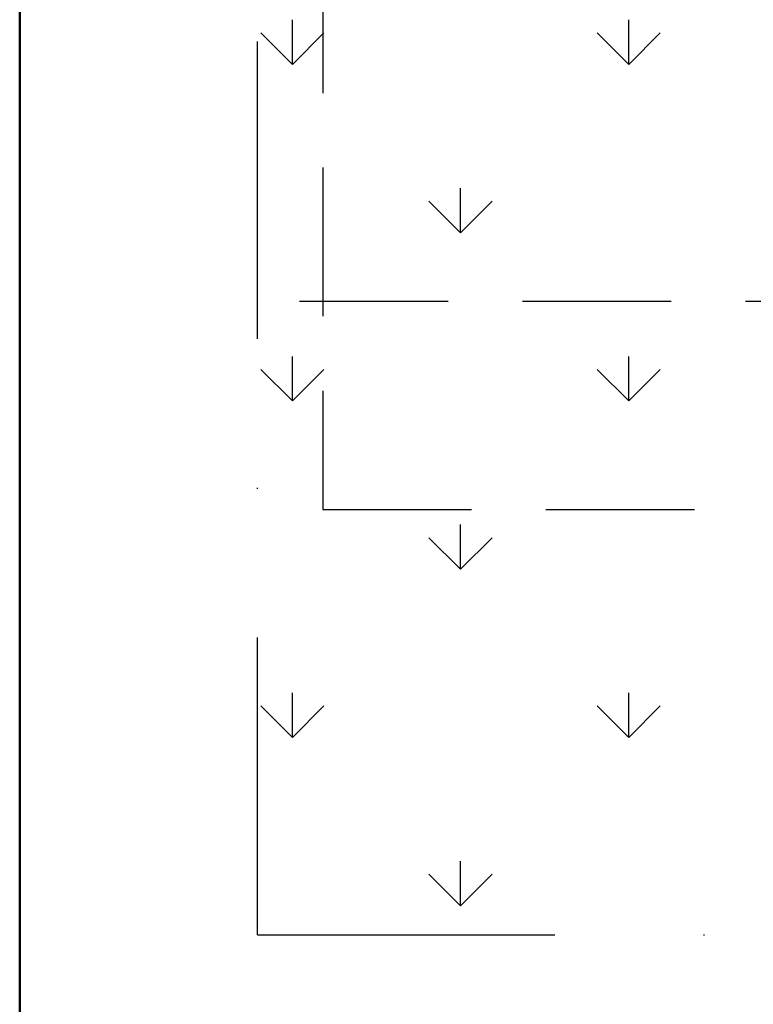
# Model space of a CAD drawing. Units: millimetres. Extents: x -138 to 2150, y -50 to 1535.
# Drawn here: x 130 to 192, y 1132 to 1215 of the extents above; entities that cross this region are included whole.
import ezdxf

# ---------------------------------------------------------------- set-up
doc = ezdxf.new("R2010")
doc.units = ezdxf.units.MM
doc.header["$LTSCALE"] = 50
doc.header["$MEASUREMENT"] = 0
for name, pattern in [('DASHDOT', [1, 0.5, -0.25, 0, -0.25]), ('DASHED', [0.75, 0.5, -0.25]), ('HIDDEN', [0.375, 0.25, -0.125])]:
    doc.linetypes.add(name, pattern=pattern)
doc.layers.get('0').update_dxf_attribs({"linetype": 'CONTINUOUS'})
for name, color, linetype in [('logo', 1, 'CONTINUOUS'), ('RAMMER', 7, 'CONTINUOUS'), ('VELUX_FLASHING', 4, 'CONTINUOUS'), ('VELUX_INFO', 7, 'CONTINUOUS'), ('VELUX_ROOFINGMATERIAL', 3, 'CONTINUOUS'), ('VELUX_UNDERROOF', 3, 'DASHED')]:
    doc.layers.add(name, color=color, linetype=linetype)
doc.layers.add('R-H cont 0.50', color=7, linetype='CONTINUOUS', lineweight=50)
doc.styles.add('Verdana', font='verdana.ttf')
doc.styles.add('Verdana fed', font='verdanab.ttf')

# ---------------------------------------------------------------- blocks, each defined once
blk = doc.blocks.new('frame')
at = {"layer": 'R-H cont 0.50'}
blk.add_lwpolyline([(26, 289), (414, 289), (414, 8), (26, 8)], close=True, dxfattribs=at)
blk = doc.blocks.new('VELUX frame 3')
at = {"layer": 'logo', "xscale": 5, "yscale": 5, "zscale": 5}
blk.add_blockref('frame', (50, 50), dxfattribs=at)
at = {"color": 7}
for tag, p, style in [('DATE', (1789.321, 167.564), 'Verdana fed'), ('TEXT', (1425.613, 158.849), 'Verdana'), ('TEXT', (1425.613, 138.849), 'Verdana'), ('TEXT', (1425.613, 118.849), 'Verdana'), ('TEXT', (1425.613, 98.849), 'Verdana'), ('SCO', (1795.643, 96.796), 'Verdana fed')]:
    blk.add_attdef(tag, p, '', height=8, dxfattribs=dict(at, style=style))
at = {"style": 'Verdana'}
for tag, p in [('A', (1883.368, 147.23)), ('0', (2012.408, 147.23)), ('B', (1883.368, 126.94)), ('1', (2012.408, 126.94))]:
    blk.add_attdef(tag, p, '', height=12, dxfattribs=at)
blk = doc.blocks.new('*X18')
at = {"color": 0}
for p, q in [((56.57, 961.67), (56.57, 969.17)), ((113.14, 961.67), (113.14, 969.17)), ((56.57, 961.67), (51.27, 966.97)), ((56.57, 961.67), (61.87, 966.97)), ((113.14, 961.67), (107.83, 966.97)), ((113.14, 961.67), (118.44, 966.97)), ((84.85, 933.38), (84.85, 940.88)), ((84.85, 933.38), (79.55, 938.68)), ((84.85, 933.38), (90.16, 938.68)), ((56.57, 905.1), (56.57, 912.6)), ((113.14, 905.1), (113.14, 912.6)), ((56.57, 905.1), (51.27, 910.4)), ((56.57, 905.1), (61.87, 910.4)), ((113.14, 905.1), (107.83, 910.4)), ((113.14, 905.1), (118.44, 910.4)), ((84.85, 876.81), (84.85, 884.31)), ((84.85, 876.81), (79.55, 882.12)), ((84.85, 876.81), (90.16, 882.12)), ((56.57, 848.53), (56.57, 856.03)), ((113.14, 848.53), (113.14, 856.03)), ((56.57, 848.53), (51.27, 853.83)), ((56.57, 848.53), (61.87, 853.83)), ((113.14, 848.53), (107.83, 853.83)), ((113.14, 848.53), (118.44, 853.83)), ((84.85, 820.24), (84.85, 827.74)), ((84.85, 820.24), (79.55, 825.55)), ((84.85, 820.24), (90.16, 825.55))]:
    blk.add_line(p, q, dxfattribs=at)

msp = doc.modelspace()

# ---------------------------------------------------------------- linework, layer by layer
at = {"layer": 'VELUX_FLASHING', "color": 0, "linetype": 'HIDDEN'}
msp.add_line((155.49, 1390.006), (155.49, 1173.756), dxfattribs=at)
at = {"layer": 'VELUX_INFO', "color": 0, "linetype": 'DASHDOT'}
msp.add_line((150, 1138), (150, 1425), dxfattribs=at)
msp.add_lwpolyline([(150, 1138), (372.282, 1138), (372.282, 1425)], dxfattribs=at)
at = {"layer": 'VELUX_UNDERROOF', "color": 0, "linetype": 'HIDDEN'}
msp.add_line((155.49, 1173.756), (365.99, 1173.756), dxfattribs=at)
msp.add_lwpolyline([(372.282, 1191.256), (150, 1191.256)], dxfattribs=at)

# ---------------------------------------------------------------- block references
at = {"layer": 'RAMMER'}
msp.add_blockref('VELUX frame 3', (-50, -50), dxfattribs=at)
at = {"layer": 'VELUX_ROOFINGMATERIAL', "color": 0, "xscale": 0.5, "yscale": 0.5, "zscale": 0.5}
msp.add_blockref('*X18', (124.646, 730.338), dxfattribs=at)

doc.saveas('drawing.dxf')
